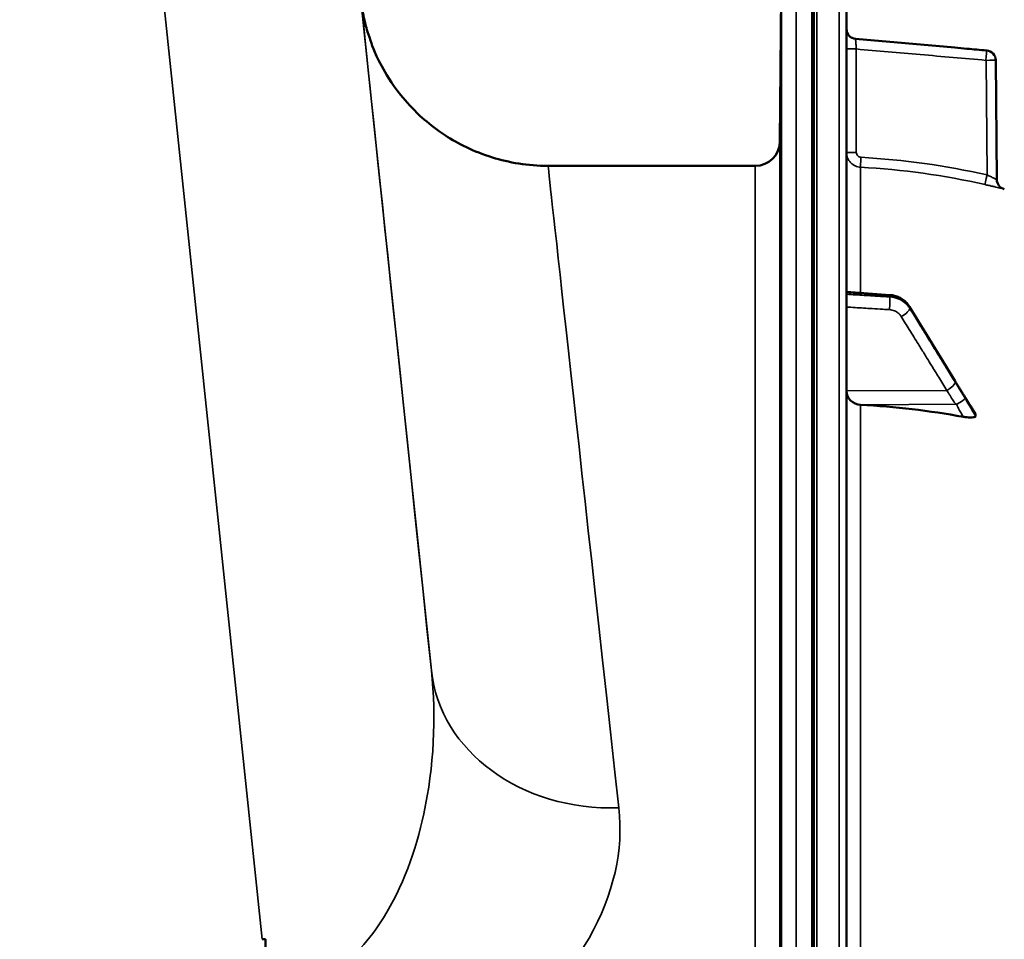
# Model space of a CAD drawing. Units: millimetres. Extents: x 0 to 9900, y 0 to 7000.
# Drawn here: x 4253 to 4451, y 5484 to 5669 of the extents above; entities that cross this region are included whole.
import ezdxf

# ---------------------------------------------------------------- set-up
doc = ezdxf.new("R2010")
doc.units = ezdxf.units.MM
doc.header["$LTSCALE"] = 33.333333
doc.layers.add('Visible (ISO)', color=7, linetype='Continuous', lineweight=50)
doc.layers.add('Visible Narrow (ISO)', color=7, linetype='Continuous', lineweight=35)

# ---------------------------------------------------------------- blocks, each defined once
blk = doc.blocks.new('4')
at = {"layer": 'Visible (ISO)'}
for p, q in [((4412.72, 5679.96), (4412.72, 5393.91)), ((4406.26, 5644.92), (4406.54, 5676.99)), ((4419.68, 4041.54), (4419.68, 5678.38)), ((4441.48, 5663.8), (4421.51, 5665.55)), ((4449.74, 5661.26), (4449.95, 5637.21)), ((4401.26, 5639.96), (4359.54, 5639.96)), ((4419.68, 5614.55), (4428.43, 5613.93)), ((4432.38, 5611.57), (4441.56, 5596.57)), ((4445.68, 5589.57), (4445.68, 5589.92)), ((4302.57, 5484.04), (4301.92, 5484.04)), ((4302.57, 5484.04), (4302.57, 5477.89))]:
    blk.add_line(p, q, dxfattribs=at)
for centre, radius, start, end in [((4421.68, 5667.54), 2, 180, 265), ((4447.74, 5661.24), 2, 0.5, 85), ((4401.26, 5644.96), 5, 270, 359.5), ((4451.95, 5637.23), 2, 180.5, 255.8897)]:
    blk.add_arc(centre, radius, start, end, dxfattribs=at)
for centre, major_axis, start_param, end_param in [((4422.68, 5594.61), (-3, 0), 0, 1.513803), ((4413.68, 5446.56), (-155, 0), 4.520841, 4.655396)]:
    blk.add_ellipse(centre, major_axis=major_axis, ratio=0.938561, start_param=start_param, end_param=end_param, dxfattribs=at)
for points, knots in [([(4359.54, 5639.96), (4355.48, 5639.96), (4351.61, 5640.64), (4344.43, 5642.86), (4341.32, 5644.48), (4335.48, 5648.27), (4333.3, 5650.37), (4328.91, 5655.11), (4327.64, 5657.22), (4324.65, 5662.36), (4324.19, 5663.96), (4323.06, 5667.12), (4322.86, 5668), (4322.2, 5670.62), (4322.17, 5671.02), (4321.96, 5672.28), (4321.93, 5672.5), (4321.87, 5672.96), (4321.85, 5673.08), (4321.83, 5673.27), (4321.82, 5673.33), (4321.81, 5673.45), (4321.8, 5673.5), (4321.79, 5673.6), (4321.78, 5673.64), (4321.77, 5673.76), (4321.77, 5673.79), (4321.75, 5673.9), (4321.75, 5673.9), (4321.75, 5673.9)], [0.000152189, 0.000152189, 0.000152189, 0.000152189, 0.000157308, 0.000157308, 0.000163301, 0.000163301, 0.000171664, 0.000171664, 0.000185764, 0.000185764, 0.000215941, 0.000215941, 0.000261687, 0.000261687, 0.000385653, 0.000385653, 0.000615284, 0.000615284, 0.000889624, 0.000889624, 0.00113642, 0.00113642, 0.001463875, 0.001463875, 0.002045258, 0.002045258, 0.003580032, 0.003580032, 0.009158587, 0.009158587, 0.009158587, 0.009158587]), ([(4406.41, 5659), (4406.41, 5658.47), (4406.4, 5657.92), (4406.4, 5656.92), (4406.39, 5656.48), (4406.38, 5655.79), (4406.38, 5655.51), (4406.38, 5655.17), (4406.38, 5655.12), (4406.38, 5655.21), (4406.38, 5655.37), (4406.38, 5655.89), (4406.38, 5656.25), (4406.39, 5657.06), (4406.4, 5657.57), (4406.4, 5658.64), (4406.41, 5659.22), (4406.42, 5660.28), (4406.42, 5660.84), (4406.43, 5661.85), (4406.44, 5662.3), (4406.44, 5662.99), (4406.45, 5663.28), (4406.45, 5663.62), (4406.45, 5663.68), (4406.45, 5663.58), (4406.45, 5663.43), (4406.45, 5662.9), (4406.44, 5662.53), (4406.44, 5661.71), (4406.43, 5661.2), (4406.42, 5660.12), (4406.42, 5659.54), (4406.41, 5659)], [0, 0, 0, 0, 0.159533, 0.159533, 0.319067, 0.319067, 0.478594, 0.478594, 0.63812, 0.63812, 0.797647, 0.797647, 0.957174, 0.957174, 1.116707, 1.116707, 1.276241, 1.276241, 1.436902, 1.436902, 1.597564, 1.597564, 1.758222, 1.758222, 1.918881, 1.918881, 2.079539, 2.079539, 2.240197, 2.240197, 2.400859, 2.400859, 2.56152, 2.56152, 2.56152, 2.56152]), ([(4447.92, 5663.23), (4446.59, 5663.35), (4445.26, 5663.47), (4443.93, 5663.58), (4443.12, 5663.66), (4442.3, 5663.73), (4441.48, 5663.8)], [0, 0, 0, 0, 0.004, 0.004, 0.004, 0.006460669, 0.006460669, 0.006460669, 0.006460669]), ([(4406.41, 5633.96), (4406.41, 5633.45), (4406.4, 5632.93), (4406.4, 5632.04), (4406.39, 5631.66), (4406.38, 5631.13), (4406.38, 5630.94), (4406.38, 5630.8), (4406.38, 5630.84), (4406.38, 5631.12), (4406.38, 5631.37), (4406.38, 5632.05), (4406.38, 5632.49), (4406.39, 5633.41), (4406.4, 5633.96), (4406.4, 5635.07), (4406.41, 5635.65), (4406.42, 5636.68), (4406.42, 5637.21), (4406.43, 5638.11), (4406.44, 5638.49), (4406.44, 5639.03), (4406.45, 5639.22), (4406.45, 5639.37), (4406.45, 5639.33), (4406.45, 5639.05), (4406.45, 5638.8), (4406.45, 5638.11), (4406.44, 5637.67), (4406.44, 5636.74), (4406.43, 5636.19), (4406.42, 5635.06), (4406.42, 5634.48), (4406.41, 5633.96)], [0, 0, 0, 0, 0.159533, 0.159533, 0.319067, 0.319067, 0.478594, 0.478594, 0.63812, 0.63812, 0.797647, 0.797647, 0.957174, 0.957174, 1.116707, 1.116707, 1.276241, 1.276241, 1.436902, 1.436902, 1.597564, 1.597564, 1.758222, 1.758222, 1.918881, 1.918881, 2.079539, 2.079539, 2.240197, 2.240197, 2.400859, 2.400859, 2.56152, 2.56152, 2.56152, 2.56152]), ([(4432.38, 5611.57), (4432.22, 5611.84), (4432.02, 5612.1), (4431.58, 5612.57), (4431.34, 5612.78), (4430.83, 5613.16), (4430.55, 5613.32), (4429.98, 5613.59), (4429.68, 5613.7), (4429.06, 5613.86), (4428.75, 5613.91), (4428.43, 5613.93)], [0, 0, 0, 0, 0.0583736, 0.0583736, 0.1167473, 0.1167473, 0.1751209, 0.1751209, 0.2334946, 0.2334946, 0.2918682, 0.2918682, 0.2918682, 0.2918682]), ([(4441.56, 5596.57), (4441.7, 5596.35), (4441.83, 5596.13), (4442.1, 5595.7), (4442.23, 5595.48), (4442.5, 5595.04), (4442.63, 5594.83), (4442.9, 5594.39), (4443.03, 5594.17), (4443.29, 5593.75), (4443.41, 5593.56), (4443.52, 5593.4)], [0, 0, 0, 0, 0.080224, 0.080224, 0.160448, 0.160448, 0.2406719, 0.2406719, 0.3208959, 0.3208959, 0.4011199, 0.4011199, 0.4011199, 0.4011199]), ([(4443.52, 5593.4), (4443.67, 5593.18), (4443.65, 5593.2), (4443.85, 5592.88), (4443.99, 5592.66), (4444.27, 5592.22), (4444.41, 5592), (4444.69, 5591.56), (4444.83, 5591.34), (4445.11, 5590.89), (4445.25, 5590.67), (4445.47, 5590.32), (4445.55, 5590.18), (4445.64, 5590.05)], [0, 0, 0, 0, 0.034307, 0.034307, 0.1177343, 0.1177343, 0.2011617, 0.2011617, 0.284589, 0.284589, 0.3680163, 0.3680163, 0.4171365, 0.4171365, 0.4171365, 0.4171365]), ([(4406.41, 5585.41), (4406.41, 5584.92), (4406.4, 5584.46), (4406.4, 5583.7), (4406.39, 5583.41), (4406.38, 5583.04), (4406.38, 5582.95), (4406.38, 5583), (4406.38, 5583.15), (4406.38, 5583.6), (4406.38, 5583.93), (4406.38, 5584.76), (4406.38, 5585.26), (4406.39, 5586.26), (4406.4, 5586.83), (4406.4, 5587.96), (4406.41, 5588.52), (4406.42, 5589.49), (4406.42, 5589.96), (4406.43, 5590.73), (4406.44, 5591.03), (4406.44, 5591.4), (4406.45, 5591.49), (4406.45, 5591.44), (4406.45, 5591.3), (4406.45, 5590.85), (4406.45, 5590.51), (4406.45, 5589.67), (4406.44, 5589.17), (4406.44, 5588.16), (4406.43, 5587.59), (4406.42, 5586.45), (4406.42, 5585.89), (4406.41, 5585.41)], [0, 0, 0, 0, 0.159533, 0.159533, 0.319067, 0.319067, 0.478594, 0.478594, 0.63812, 0.63812, 0.797647, 0.797647, 0.957174, 0.957174, 1.116707, 1.116707, 1.276241, 1.276241, 1.436902, 1.436902, 1.597564, 1.597564, 1.758222, 1.758222, 1.918881, 1.918881, 2.079539, 2.079539, 2.240197, 2.240197, 2.400859, 2.400859, 2.56152, 2.56152, 2.56152, 2.56152]), ([(4445.68, 5589.57), (4445.68, 5589.5), (4445.64, 5589.44), (4445.49, 5589.34), (4445.37, 5589.3), (4445.05, 5589.24), (4444.83, 5589.23), (4444.38, 5589.23), (4444.15, 5589.25), (4443.68, 5589.3), (4443.43, 5589.33), (4443.19, 5589.38)], [0, 0, 0, 0, 0.0588772, 0.0588772, 0.1233231, 0.1233231, 0.20474, 0.20474, 0.2768677, 0.2768677, 0.351615, 0.351615, 0.351615, 0.351615]), ([(4445.64, 5590.05), (4445.64, 5590.05), (4445.64, 5590.04), (4445.67, 5590), (4445.68, 5589.96), (4445.68, 5589.92)], [0.35139437, 0.35139437, 0.35139437, 0.35139437, 0.35737296, 0.35737296, 0.39518522, 0.39518522, 0.39518522, 0.39518522]), ([(4406.41, 5514.8), (4406.41, 5514.37), (4406.4, 5513.97), (4406.4, 5513.37), (4406.39, 5513.17), (4406.38, 5512.98), (4406.38, 5512.99), (4406.38, 5513.24), (4406.38, 5513.48), (4406.38, 5514.09), (4406.38, 5514.5), (4406.38, 5515.45), (4406.38, 5515.99), (4406.39, 5517.04), (4406.4, 5517.61), (4406.4, 5518.72), (4406.41, 5519.24), (4406.42, 5520.12), (4406.42, 5520.53), (4406.43, 5521.14), (4406.44, 5521.35), (4406.44, 5521.54), (4406.45, 5521.53), (4406.45, 5521.29), (4406.45, 5521.05), (4406.45, 5520.44), (4406.45, 5520.02), (4406.45, 5519.06), (4406.44, 5518.52), (4406.44, 5517.46), (4406.43, 5516.88), (4406.42, 5515.77), (4406.42, 5515.24), (4406.41, 5514.8)], [0, 0, 0, 0, 0.159533, 0.159533, 0.319067, 0.319067, 0.478594, 0.478594, 0.63812, 0.63812, 0.797647, 0.797647, 0.957174, 0.957174, 1.116707, 1.116707, 1.276241, 1.276241, 1.436902, 1.436902, 1.597564, 1.597564, 1.758222, 1.758222, 1.918881, 1.918881, 2.079539, 2.079539, 2.240197, 2.240197, 2.400859, 2.400859, 2.56152, 2.56152, 2.56152, 2.56152])]:
    blk.add_open_spline(points, degree=3, knots=knots, dxfattribs=at)
blk.add_open_spline([(4451.47, 5635.29), (4451.47, 5635.29), (4451.47, 5635.29), (4451.47, 5635.29)], degree=3, dxfattribs=at)
at = {"layer": 'Visible Narrow (ISO)'}
for p, q in [((4253.04, 5949.08), (4301.92, 5484.04)), ((4336, 5538.26), (4292.83, 5949.08)), ((4409.54, 5679.96), (4409.54, 5393.91)), ((4413.18, 5679.96), (4413.18, 4039.96)), ((4413.68, 4039.96), (4413.68, 5679.96)), ((4413.68, 5679.96), (4413.68, 4039.96)), ((4418.21, 5679.88), (4418.21, 4040.04)), ((4406.54, 5390.69), (4406.54, 5676.99)), ((4421.51, 5665.55), (4421.51, 5665.55)), ((4421.64, 5663.53), (4421.64, 5642.69)), ((4447.98, 5638.15), (4447.78, 5661.24)), ((4406.26, 5644.92), (4406.26, 5477.55)), ((4401.26, 5472.4), (4401.26, 5639.96)), ((4422.51, 5614.35), (4422.51, 5639.7)), ((4428.43, 5613.54), (4428.43, 5613.81)), ((4432.41, 5611.46), (4432.41, 5611.22)), ((4439.88, 5594.71), (4419.68, 5594.61)), ((4441.89, 5591.9), (4422.51, 5591.8)), ((4422.51, 5475.44), (4422.51, 5591.8))]:
    blk.add_line(p, q, dxfattribs=at)
blk.add_arc((4421.68, 5667.54), 2, 180, 265, dxfattribs=at)
for centre, major_axis, ratio, start_param, end_param in [((4407.72, 4855.99), (-85.98, 818), 0.000016, 6.266162, 6.86754), ((4421.68, 5663.53), (-2, 0), 0.000152, 4.729842, 6.283185), ((4447.74, 5661.24), (0.17, 1.99), 0.017399, 4.713758, 6.283021), ((4447.74, 5661.24), (2, 0.02), 0.000305, 4.72984, 6.283184), ((4421.68, 5642.69), (-2, 0), 0.000152, 4.729842, 6.283185), ((4422.62, 5641.69), (-0.11, -2), 0.017433, 4.713229, 6.277351), ((4445.51, 4859.96), (-85.98, 780), 0.000017, 6.283183, 6.86754), ((4413.7, 5484.92), (0.93, 155.03), 0.999845, 6.068801, 6.232283), ((4448.02, 5638.15), (-0.44, -1.95), 0.017064, 4.716056, 6.278013), ((4428.29, 5611.67), (0.12, 2), 0.037157, 4.361647, 5.934113), ((4428.29, 5611.94), (0.14, 2), 0.01057, 5.935324, 6.283185), ((4430.68, 5610.52), (1.71, 1.04), 0.287191, 6.103838, 6.283185), ((4430.68, 5610.28), (1.7, 1.05), 0.305424, 4.542262, 6.102315), ((4439.86, 5595.4), (1.7, 1.05), 0.305424, 4.542262, 6.102424), ((4439.86, 5595.52), (1.71, 1.04), 0.287192, 6.103729, 6.283185), ((4441.86, 5592.12), (1.74, 0.99), 0.10432, 4.668943, 6.110161), ((4441.86, 5592.28), (1.66, 1.11), 0.47659, 6.087496, 6.283185), ((4373.8, 5542.23), (-37.79, -3.97), 0.832669, 0.000029, 1.483522)]:
    blk.add_ellipse(centre, major_axis=major_axis, ratio=ratio, start_param=start_param, end_param=end_param, dxfattribs=at)
for points, knots in [([(4421.64, 5663.53), (4421.63, 5663.66), (4421.62, 5663.79), (4421.6, 5664.05), (4421.59, 5664.17), (4421.57, 5664.42), (4421.56, 5664.53), (4421.55, 5664.75), (4421.54, 5664.86), (4421.53, 5665.04), (4421.52, 5665.13), (4421.51, 5665.28), (4421.51, 5665.34), (4421.5, 5665.49), (4421.5, 5665.55), (4421.51, 5665.55)], [0, 0, 0, 0, 0.000392399, 0.000392399, 0.000784799, 0.000784799, 0.001177198, 0.001177198, 0.001569597, 0.001569597, 0.001961997, 0.001961997, 0.002354396, 0.002354396, 0.003139195, 0.003139195, 0.003139195, 0.003139195]), ([(4421.51, 5665.55), (4422.83, 5665.43), (4424.16, 5665.31), (4425.49, 5665.2), (4430.8, 5664.73), (4436.11, 5664.27), (4441.43, 5663.8), (4443.59, 5663.61), (4445.75, 5663.42), (4447.92, 5663.23)], [0, 0, 0, 0, 0.004, 0.004, 0.004, 0.02, 0.02, 0.02, 0.02651859, 0.02651859, 0.02651859, 0.02651859]), ([(4447.78, 5661.24), (4443.36, 5661.63), (4438.95, 5662.02), (4434.53, 5662.4), (4430.24, 5662.78), (4425.94, 5663.15), (4421.64, 5663.53)], [0, 0, 0, 0, 0.01330164, 0.01330164, 0.01330164, 0.02623865, 0.02623865, 0.02623865, 0.02623865]), ([(4422.51, 5639.7), (4422.13, 5639.72), (4421.75, 5639.81), (4421.24, 5640.05), (4421.08, 5640.15), (4420.77, 5640.37), (4420.63, 5640.5), (4420.37, 5640.77), (4420.25, 5640.92), (4420.05, 5641.24), (4419.96, 5641.41), (4419.82, 5641.76), (4419.77, 5641.94), (4419.7, 5642.31), (4419.68, 5642.5), (4419.68, 5642.69)], [0, 0, 0, 0, 0.001141469, 0.001141469, 0.001712204, 0.001712204, 0.002282938, 0.002282938, 0.002853673, 0.002853673, 0.003424407, 0.003424407, 0.003995142, 0.003995142, 0.004565876, 0.004565876, 0.004565876, 0.004565876]), ([(4421.64, 5642.69), (4421.64, 5642.57), (4421.67, 5642.44), (4421.76, 5642.21), (4421.83, 5642.1), (4422.09, 5641.82), (4422.33, 5641.71), (4422.59, 5641.69)], [0, 0, 0, 0, 0.00037638, 0.00037638, 0.000752759, 0.000752759, 0.001505519, 0.001505519, 0.001505519, 0.001505519]), ([(4449.95, 5637.21), (4449.95, 5637.21), (4449.94, 5637.21), (4449.89, 5637.24), (4449.84, 5637.26), (4449.74, 5637.32), (4449.67, 5637.35), (4449.52, 5637.42), (4449.44, 5637.46), (4449.16, 5637.6), (4448.94, 5637.7), (4448.48, 5637.92), (4448.23, 5638.04), (4447.98, 5638.15)], [0, 0, 0, 0, 0.00040731, 0.00040731, 0.00081462, 0.00081462, 0.001221931, 0.001221931, 0.001629241, 0.001629241, 0.002443861, 0.002443861, 0.003258481, 0.003258481, 0.003258481, 0.003258481]), ([(4447.58, 5636.2), (4447.84, 5636.14), (4448.09, 5636.08), (4448.59, 5635.97), (4448.83, 5635.91), (4449.3, 5635.81), (4449.52, 5635.75), (4449.95, 5635.65), (4450.14, 5635.61), (4450.5, 5635.52), (4450.67, 5635.48), (4450.95, 5635.41), (4451.07, 5635.38), (4451.27, 5635.33), (4451.34, 5635.32), (4451.44, 5635.29), (4451.47, 5635.29), (4451.47, 5635.29)], [0, 0, 0, 0, 0.000783195, 0.000783195, 0.001566391, 0.001566391, 0.002349586, 0.002349586, 0.003132782, 0.003132782, 0.003915977, 0.003915977, 0.004699173, 0.004699173, 0.005482368, 0.005482368, 0.006265564, 0.006265564, 0.006265564, 0.006265564]), ([(4419.68, 5614.43), (4420.28, 5614.39), (4420.89, 5614.34), (4422.64, 5614.22), (4423.79, 5614.14), (4425.65, 5614.01), (4426.37, 5613.96), (4427.53, 5613.88), (4427.98, 5613.84), (4428.43, 5613.81)], [0.2014198, 0.2014198, 0.2014198, 0.2014198, 0.3828973, 0.3828973, 0.7280442, 0.7280442, 0.943761, 0.943761, 1.078584, 1.078584, 1.078584, 1.078584]), ([(4428.43, 5613.54), (4427.98, 5613.57), (4427.53, 5613.6), (4426.37, 5613.67), (4425.65, 5613.71), (4423.79, 5613.82), (4422.64, 5613.89), (4420.89, 5614), (4420.29, 5614.04), (4419.68, 5614.07)], [-1.0776725, -1.0776725, -1.0776725, -1.0776725, -0.9429634, -0.9429634, -0.7274289, -0.7274289, -0.3825737, -0.3825737, -0.2005083, -0.2005083, -0.2005083, -0.2005083]), ([(4428.43, 5613.81), (4429, 5613.77), (4429.57, 5613.64), (4430.58, 5613.22), (4431.02, 5612.95), (4431.65, 5612.42), (4431.88, 5612.19), (4432.2, 5611.79), (4432.31, 5611.63), (4432.41, 5611.46)], [-0.2918682, -0.2918682, -0.2918682, -0.2918682, -0.188255, -0.188255, -0.0948572, -0.0948572, -0.0364835, -0.0364835, 0, 0, 0, 0]), ([(4432.41, 5611.22), (4432.31, 5611.38), (4432.2, 5611.54), (4431.88, 5611.94), (4431.65, 5612.17), (4431.02, 5612.7), (4430.58, 5612.96), (4429.57, 5613.38), (4429, 5613.51), (4428.43, 5613.54)], [-0.2918682, -0.2918682, -0.2918682, -0.2918682, -0.2553847, -0.2553847, -0.197011, -0.197011, -0.1036132, -0.1036132, 0, 0, 0, 0]), ([(4419.68, 5611.5), (4420.25, 5611.47), (4420.82, 5611.43), (4422.53, 5611.33), (4423.68, 5611.26), (4425.54, 5611.15), (4426.26, 5611.1), (4427.42, 5611.03), (4427.87, 5611.01), (4428.32, 5610.98)], [0.2116955, 0.2116955, 0.2116955, 0.2116955, 0.3825737, 0.3825737, 0.7274289, 0.7274289, 0.9429634, 0.9429634, 1.0776725, 1.0776725, 1.0776725, 1.0776725]), ([(4432.41, 5611.46), (4433.5, 5609.69), (4434.58, 5607.91), (4436.65, 5604.54), (4437.63, 5602.94), (4439.22, 5600.34), (4439.83, 5599.34), (4440.82, 5597.71), (4441.21, 5597.09), (4441.59, 5596.46)], [0, 0, 0, 0, 0.651678, 0.651678, 1.239106, 1.239106, 1.606249, 1.606249, 1.835713, 1.835713, 1.835713, 1.835713]), ([(4428.32, 5610.98), (4428.66, 5610.96), (4429, 5610.88), (4429.61, 5610.63), (4429.87, 5610.47), (4430.25, 5610.16), (4430.39, 5610.02), (4430.58, 5609.78), (4430.65, 5609.69), (4430.71, 5609.59)], [0, 0, 0, 0, 0.1036132, 0.1036132, 0.197011, 0.197011, 0.2553847, 0.2553847, 0.2918682, 0.2918682, 0.2918682, 0.2918682]), ([(4430.71, 5609.59), (4431.24, 5608.72), (4431.78, 5607.85), (4432.92, 5605.99), (4433.54, 5605), (4434.53, 5603.39), (4434.91, 5602.77), (4435.49, 5601.84), (4435.68, 5601.53), (4436.17, 5600.72), (4436.48, 5600.23), (4437.28, 5598.94), (4437.77, 5598.15), (4438.8, 5596.47), (4439.34, 5595.59), (4439.88, 5594.71)], [0, 0, 0, 0, 0.32125, 0.32125, 0.688392, 0.688392, 0.917856, 0.917856, 1.032588, 1.032588, 1.21616, 1.21616, 1.509874, 1.509874, 1.835713, 1.835713, 1.835713, 1.835713]), ([(4441.59, 5596.34), (4441.05, 5597.22), (4440.5, 5598.1), (4439.47, 5599.78), (4438.98, 5600.57), (4438.19, 5601.86), (4437.88, 5602.35), (4437.38, 5603.16), (4437.19, 5603.47), (4436.62, 5604.4), (4436.23, 5605.02), (4435.24, 5606.63), (4434.63, 5607.62), (4433.48, 5609.48), (4432.95, 5610.35), (4432.41, 5611.22)], [-1.835713, -1.835713, -1.835713, -1.835713, -1.509874, -1.509874, -1.21616, -1.21616, -1.032588, -1.032588, -0.917856, -0.917856, -0.688392, -0.688392, -0.32125, -0.32125, 0, 0, 0, 0]), ([(4441.59, 5596.46), (4441.87, 5596), (4442.15, 5595.54), (4442.61, 5594.8), (4442.78, 5594.53), (4443.05, 5594.07), (4443.16, 5593.9), (4443.34, 5593.62), (4443.4, 5593.51), (4443.51, 5593.35), (4443.55, 5593.28), (4443.59, 5593.22)], [0, 0, 0, 0, 0.169072, 0.169072, 0.2717587, 0.2717587, 0.3359379, 0.3359379, 0.3760499, 0.3760499, 0.4011199, 0.4011199, 0.4011199, 0.4011199]), ([(4443.59, 5593.06), (4443.36, 5593.47), (4443.12, 5593.85), (4442.67, 5594.59), (4442.45, 5594.94), (4442.11, 5595.5), (4441.97, 5595.72), (4441.76, 5596.07), (4441.67, 5596.21), (4441.59, 5596.34)], [0, 0, 0, 0, 0.1423988, 0.1423988, 0.2707583, 0.2707583, 0.350983, 0.350983, 0.4011234, 0.4011234, 0.4011234, 0.4011234]), ([(4439.88, 5594.71), (4439.97, 5594.58), (4440.05, 5594.44), (4440.27, 5594.09), (4440.4, 5593.88), (4440.75, 5593.32), (4440.96, 5592.98), (4441.42, 5592.26), (4441.66, 5591.9), (4441.89, 5591.9)], [-0.4011234, -0.4011234, -0.4011234, -0.4011234, -0.350983, -0.350983, -0.2707583, -0.2707583, -0.1423988, -0.1423988, 0, 0, 0, 0]), ([(4441.89, 5591.9), (4441.89, 5591.86), (4441.89, 5591.86), (4441.9, 5591.83), (4441.9, 5591.81), (4441.91, 5591.78), (4441.91, 5591.76), (4441.93, 5591.72), (4441.94, 5591.7), (4441.96, 5591.64), (4441.97, 5591.6), (4442, 5591.52), (4442.03, 5591.48), (4442.08, 5591.36), (4442.12, 5591.29), (4442.2, 5591.12), (4442.26, 5591.02), (4442.4, 5590.76), (4442.49, 5590.6), (4442.71, 5590.2), (4442.85, 5589.96), (4443.06, 5589.6), (4443.12, 5589.49), (4443.19, 5589.38)], [-0.2609918, -0.2609918, -0.2609918, -0.2609918, -0.2596608, -0.2596608, -0.2577101, -0.2577101, -0.2545889, -0.2545889, -0.2495951, -0.2495951, -0.2416049, -0.2416049, -0.2288205, -0.2288205, -0.2083656, -0.2083656, -0.1756378, -0.1756378, -0.1232732, -0.1232732, -0.0394898, -0.0394898, 0, 0, 0, 0]), ([(4443.59, 5593.22), (4443.59, 5593.22), (4443.6, 5593.21), (4443.6, 5593.21), (4443.6, 5593.2), (4443.61, 5593.19), (4443.62, 5593.19), (4443.63, 5593.17), (4443.64, 5593.15), (4443.67, 5593.11), (4443.69, 5593.08), (4443.74, 5592.99), (4443.78, 5592.93), (4443.91, 5592.74), (4443.99, 5592.6), (4444.13, 5592.38), (4444.19, 5592.3), (4444.27, 5592.17), (4444.3, 5592.13), (4444.37, 5592.01), (4444.41, 5591.94), (4444.52, 5591.77), (4444.59, 5591.66), (4444.74, 5591.42), (4444.82, 5591.3), (4445.15, 5590.76), (4445.42, 5590.34), (4445.68, 5589.92)], [0, 0, 0, 0, 0.0014273, 0.0014273, 0.0028546, 0.0028546, 0.0057092, 0.0057092, 0.0114184, 0.0114184, 0.0228368, 0.0228368, 0.0456736, 0.0456736, 0.0978719, 0.0978719, 0.1304959, 0.1304959, 0.1468079, 0.1468079, 0.1729071, 0.1729071, 0.2146658, 0.2146658, 0.2609918, 0.2609918, 0.4185892, 0.4185892, 0.4185892, 0.4185892]), ([(4445.68, 5589.57), (4445.42, 5590), (4445.15, 5590.44), (4444.83, 5590.98), (4444.76, 5591.09), (4444.56, 5591.43), (4444.42, 5591.67), (4444.19, 5592.04), (4444.1, 5592.19), (4443.96, 5592.43), (4443.91, 5592.52), (4443.82, 5592.67), (4443.79, 5592.73), (4443.73, 5592.82), (4443.71, 5592.86), (4443.68, 5592.92), (4443.66, 5592.94), (4443.64, 5592.98), (4443.63, 5592.99), (4443.62, 5593.01), (4443.61, 5593.02), (4443.61, 5593.04), (4443.6, 5593.04), (4443.6, 5593.05), (4443.59, 5593.06), (4443.59, 5593.06)], [-0.1575974, -0.1575974, -0.1575974, -0.1575974, 0, 0, 0.0394898, 0.0394898, 0.1232732, 0.1232732, 0.1756378, 0.1756378, 0.2083656, 0.2083656, 0.2288205, 0.2288205, 0.2416049, 0.2416049, 0.2495951, 0.2495951, 0.2545889, 0.2545889, 0.2577101, 0.2577101, 0.2596608, 0.2596608, 0.2609918, 0.2609918, 0.2609918, 0.2609918]), ([(4336, 5538.26), (4337, 5528.76), (4336.53, 5518.87), (4332.84, 5501.83), (4330.21, 5494.53), (4323.62, 5484), (4320.28, 5480.23), (4313.87, 5476.09), (4311.19, 5474.99), (4306.58, 5474.2), (4304.76, 5474.14), (4302.94, 5474.31)], [-14.092253, -14.092253, -14.092253, -14.092253, -9.260071, -9.260071, -5.427502, -5.427502, -2.734788, -2.734788, -1.051841, -1.051841, 0, 0, 0, 0]), ([(4358.87, 5472.38), (4362.53, 5476.21), (4365.48, 5480.23), (4372.78, 5493.09), (4374.73, 5502.08), (4373.8, 5510.53)], [7.032389, 7.032389, 7.032389, 7.032389, 9.260071, 9.260071, 14.092253, 14.092253, 14.092253, 14.092253])]:
    blk.add_open_spline(points, degree=3, knots=knots, dxfattribs=at)
blk.add_open_spline([(4422.59, 5641.69), (4431.15, 5641.21), (4439.61, 5640.03), (4447.98, 5638.15)], degree=3, dxfattribs=at)

msp = doc.modelspace()

# ---------------------------------------------------------------- block references
msp.add_blockref('4', (0, 0))

doc.saveas('drawing.dxf')
